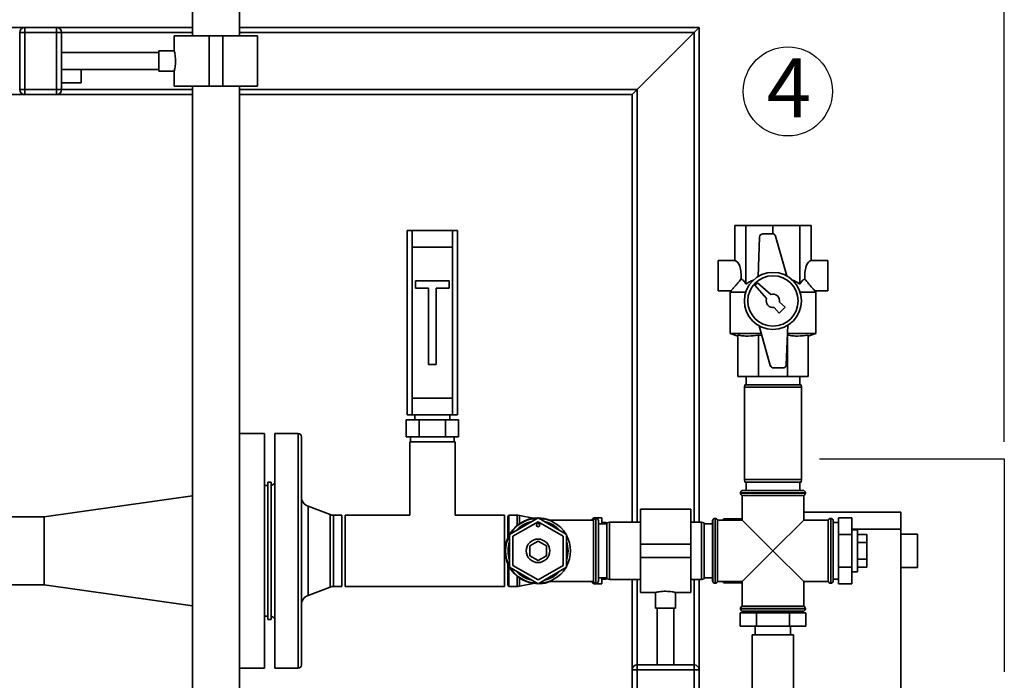
# Paper-space layout 'Blatt1' of a CAD drawing. Units: millimetres. Extents: x 0 to 5940, y 0 to 4200.
# Drawn here: x 1530 to 2117, y 2909 to 3303 of the extents above; entities that cross this region are included whole.
import ezdxf

# ---------------------------------------------------------------- set-up
doc = ezdxf.new("R2010")
doc.units = ezdxf.units.MM
doc.header["$LTSCALE"] = 10
doc.linetypes.add('CENTERX2', pattern=[20.32, 12.7, -2.54, 2.54, -2.54])
doc.layers.add('1', color=7, linetype='Continuous')
doc.styles.add('SLDTEXTSTYLE0', font='TXT', dxfattribs={"width": 0.605})
doc.dimstyles.new('SLDDIMSTYLE0', dxfattribs={"dimtxt": 35, "dimasz": 25, "dimexe": 0, "dimexo": 0.0625, "dimgap": 8.75, "dimtad": 1, "dimdec": 1, "dimrnd": 1e-09, "dimzin": 4, "dimdsep": 46, "dimtxsty": 'SLDTEXTSTYLE0', "dimsah": 1, "dimcen": 0.09, "dimadec": 0, "dimazin": 1, "dimtfac": 1, "dimtdec": 1, "dimtofl": 0, "dimtmove": 0, "dimatfit": 3, "dimfxl": 1, "dimfrac": 2, "dimtolj": 1, "dimtzin": 12, "dimarcsym": 0})

# ---------------------------------------------------------------- blocks, each defined once
blk = doc.blocks.new('_D')
at = {"layer": '1'}
for p, q in [((360.48, 3245.97), (360.48, 3737.97)), ((2117.4, 3051.37), (2117.4, 3737.97)), ((360.48, 3727.97), (2117.4, 3727.97))]:
    blk.add_line(p, q, dxfattribs=at)
for points in [[(360.48, 3727.97), (385.48, 3723.97), (385.48, 3731.97)], [(2117.4, 3727.97), (2092.4, 3731.97), (2092.4, 3723.97)]]:
    blk.add_solid(points, dxfattribs=at)
at = {"layer": '1', "insert": (1146.7, 3773.09), "char_height": 35, "attachment_point": 1, "style": 'SLDTEXTSTYLE0'}
blk.add_mtext('ca. 1800', dxfattribs=at)
blk = doc.blocks.new('SW_NOTE_0_9')
at = {"layer": '1', "color": 0}
blk.add_circle((12.64, 25.5), 26.56, dxfattribs=at)
at = {"layer": '1', "color": 0, "insert": (0, 45.12), "char_height": 35, "attachment_point": 1, "style": 'SLDTEXTSTYLE0'}
blk.add_mtext('4', dxfattribs=at)

psp = doc.layouts.new('Blatt1')

# ---------------------------------------------------------------- linework, layer by layer
at = {"color": 7, "linetype": 'Continuous', "lineweight": 35}
for p, q in [((1633.48, 3383.47), (1633.48, 3293.47)), ((1661.48, 3293.47), (1661.48, 3383.47)), ((1412.68, 3298.47), (1533.48, 3298.47)), ((1530.48, 3295.47), (1533.48, 3295.47)), ((1530.48, 3261.47), (1530.48, 3295.47)), ((1533.48, 3298.47), (1533.48, 3295.47)), ((1533.48, 3298.47), (1552.48, 3298.47)), ((1533.48, 3295.47), (1533.48, 3261.47)), ((1552.48, 3295.47), (1533.48, 3295.47)), ((1552.48, 3298.47), (1552.48, 3295.47)), ((1552.48, 3298.47), (1633.48, 3298.47)), ((1552.48, 3295.47), (1555.48, 3295.47)), ((1552.48, 3261.47), (1552.48, 3295.47)), ((1555.48, 3295.47), (1555.48, 3261.47)), ((1555.48, 3295.47), (1633.48, 3295.47)), ((1622.63, 3293.47), (1622.63, 3284.44)), ((1622.63, 3293.47), (1643.48, 3293.47)), ((1643.48, 3293.47), (1643.48, 3263.47)), ((1643.48, 3293.47), (1651.48, 3293.47)), ((1651.48, 3293.47), (1651.48, 3263.47)), ((1651.48, 3293.47), (1672.33, 3293.47)), ((1661.48, 3298.47), (1935.48, 3298.47)), ((1661.48, 3295.47), (1932.48, 3295.47)), ((1672.33, 3263.47), (1672.33, 3293.47)), ((1898.48, 3261.47), (1932.48, 3295.47)), ((1932.48, 3295.47), (1935.48, 3298.47)), ((1932.48, 3295.47), (1935.48, 3298.47)), ((1932.48, 3295.47), (1932.48, 3003.47)), ((1935.48, 3298.47), (1935.48, 3003.47)), ((1613.37, 3283.47), (1555.48, 3283.47)), ((1622.64, 3284.47), (1613.37, 3284.47)), ((1613.37, 3278.47), (1613.37, 3284.47)), ((1613.37, 3272.47), (1613.37, 3278.47)), ((1567.2, 3273.47), (1555.48, 3273.47)), ((1567.2, 3273.47), (1613.37, 3273.47)), ((1567.2, 3273.47), (1567.2, 3265.47)), ((1613.37, 3272.47), (1622.65, 3272.47)), ((1622.63, 3272.54), (1622.63, 3263.47)), ((1555.48, 3265.47), (1567.2, 3265.47)), ((1622.63, 3263.47), (1643.48, 3263.47)), ((1633.48, 3263.47), (1633.48, 2865.47)), ((1643.48, 3263.47), (1651.48, 3263.47)), ((1651.48, 3263.47), (1672.33, 3263.47)), ((1661.48, 2865.47), (1661.48, 3263.47)), ((1417.68, 3258.47), (1533.48, 3258.47)), ((1530.48, 3261.47), (1533.48, 3261.47)), ((1533.48, 3261.47), (1533.48, 3258.47)), ((1533.48, 3261.47), (1552.48, 3261.47)), ((1552.48, 3258.47), (1533.48, 3258.47)), ((1552.48, 3261.47), (1555.48, 3261.47)), ((1552.48, 3261.47), (1552.48, 3258.47)), ((1552.48, 3258.47), (1633.48, 3258.47)), ((1555.48, 3261.47), (1633.48, 3261.47)), ((1661.48, 3261.47), (1898.48, 3261.47)), ((1661.48, 3258.47), (1895.48, 3258.47)), ((1895.48, 3258.47), (1898.48, 3261.47)), ((1895.48, 3258.47), (1898.48, 3261.47)), ((1895.48, 3258.47), (1895.48, 3003.47)), ((1898.48, 3261.47), (1898.48, 3003.47)), ((1761.48, 3067.47), (1761.48, 3177.47)), ((1761.48, 3177.47), (1764.48, 3177.47)), ((1764.48, 3177.47), (1764.48, 3167.47)), ((1788.48, 3177.47), (1764.48, 3177.47)), ((1788.48, 3167.47), (1788.48, 3177.47)), ((1788.48, 3177.47), (1791.48, 3177.47)), ((1791.48, 3177.47), (1791.48, 3067.47)), ((1956.75, 3159.47), (1956.75, 3180.47)), ((1956.75, 3180.47), (1963.41, 3180.47)), ((1963.41, 3145.47), (1963.41, 3180.47)), ((1963.41, 3180.47), (1979.48, 3180.47)), ((1979.11, 3175.47), (1973.54, 3175.47)), ((1979.48, 3175.44), (1979.48, 3180.47)), ((1979.48, 3180.47), (1995.55, 3180.47)), ((1995.55, 3145.47), (1995.55, 3180.47)), ((1995.55, 3180.47), (2002.21, 3180.47)), ((2002.21, 3159.47), (2002.21, 3180.47)), ((1971.54, 3173.55), (1970.58, 3149.96)), ((1987.67, 3150.37), (1981.03, 3174.01)), ((1764.48, 3167.47), (1764.48, 3077.47)), ((1764.48, 3167.47), (1788.48, 3167.47)), ((1788.48, 3167.47), (1788.48, 3077.47)), ((1956.75, 3159.47), (1946.75, 3159.47)), ((1946.75, 3159.47), (1946.75, 3141.47)), ((2012.21, 3159.47), (2002.21, 3159.47)), ((2012.21, 3159.47), (2012.21, 3141.47)), ((1786.48, 3147.47), (1766.48, 3147.47)), ((1766.48, 3147.47), (1766.48, 3142.97)), ((1786.48, 3142.97), (1786.48, 3147.47)), ((1970.19, 3146.18), (1968.77, 3144.76)), ((1978.14, 3139.24), (1970.19, 3146.18)), ((1766.48, 3142.97), (1774.23, 3142.97)), ((1774.23, 3142.97), (1774.23, 3097.47)), ((1778.73, 3142.97), (1786.48, 3142.97)), ((1778.73, 3097.47), (1778.73, 3142.97)), ((1946.75, 3141.47), (1954.51, 3141.47)), ((1954.49, 3141.56), (1953.98, 3140.68)), ((1953.98, 3140.68), (1953.98, 3116.11)), ((1963.3, 3140.68), (1953.98, 3140.68)), ((1968.77, 3144.76), (1975.71, 3136.81)), ((2004.98, 3140.68), (1995.66, 3140.68)), ((2004.45, 3141.47), (2012.21, 3141.47)), ((2004.98, 3140.68), (2004.47, 3141.56)), ((2004.98, 3116.11), (2004.98, 3140.68)), ((1986.81, 3131.68), (1983.4, 3134.66)), ((1980.3, 3131.56), (1983.27, 3128.15)), ((1983.27, 3128.15), (1986.81, 3131.68)), ((1971.3, 3120.57), (1977.93, 3096.93)), ((1987.42, 3097.39), (1988.38, 3120.99)), ((1953.98, 3116.11), (1958.48, 3114.47)), ((1972.55, 3116.11), (1953.98, 3116.11)), ((1958.48, 3115.1), (1958.48, 3090.47)), ((1972.91, 3114.84), (1970.78, 3115.1)), ((1970.78, 3115.1), (1970.78, 3090.47)), ((2004.98, 3116.11), (1988.18, 3116.11)), ((1988.18, 3115.1), (1988.18, 3090.47)), ((2000.48, 3114.47), (2004.98, 3116.11)), ((2000.48, 3115.1), (2000.48, 3090.47)), ((1774.23, 3097.47), (1778.73, 3097.47)), ((1979.86, 3095.47), (1985.42, 3095.47)), ((1970.78, 3090.47), (1958.48, 3090.47)), ((1963.48, 3090.47), (1963.48, 3085.47)), ((1988.18, 3090.47), (1970.78, 3090.47)), ((2000.48, 3090.47), (1988.18, 3090.47)), ((1995.48, 3085.47), (1995.48, 3090.47)), ((1962.75, 3085.47), (1962.48, 3083.97)), ((1962.48, 3083.97), (1962.48, 3028.97)), ((1979.48, 3083.97), (1962.48, 3083.97)), ((1962.75, 3085.47), (1979.48, 3085.47)), ((1979.48, 3085.47), (1996.22, 3085.47)), ((1996.48, 3083.97), (1979.48, 3083.97)), ((1996.48, 3083.97), (1996.22, 3085.47)), ((1996.48, 3028.97), (1996.48, 3083.97)), ((1764.48, 3077.47), (1764.48, 3067.47)), ((1764.48, 3077.47), (1788.48, 3077.47)), ((1788.48, 3067.47), (1788.48, 3077.47)), ((1760.89, 3054.47), (1760.89, 3064.47)), ((1768.69, 3064.47), (1760.89, 3064.47)), ((1764.48, 3067.47), (1761.48, 3067.47)), ((1764.48, 3067.47), (1788.48, 3067.47)), ((1765.98, 3067.47), (1765.98, 3064.47)), ((1768.69, 3054.47), (1768.69, 3064.47)), ((1784.28, 3064.47), (1768.69, 3064.47)), ((1784.28, 3054.47), (1784.28, 3064.47)), ((1792.07, 3064.47), (1784.28, 3064.47)), ((1786.98, 3064.47), (1786.98, 3067.47)), ((1791.48, 3067.47), (1788.48, 3067.47)), ((1792.07, 3054.47), (1792.07, 3064.47)), ((1661.48, 3056.47), (1676.48, 3056.47)), ((1676.48, 2916.47), (1676.48, 3056.47)), ((1696.48, 3056.47), (1682.48, 3056.47)), ((1682.48, 2986.47), (1682.48, 3056.47)), ((1696.48, 2916.47), (1696.48, 3056.47)), ((1698.48, 3054.47), (1698.48, 2918.47)), ((1768.69, 3054.47), (1760.89, 3054.47)), ((1763.48, 3054.47), (1763.48, 3051.47)), ((1784.28, 3054.47), (1768.69, 3054.47)), ((1792.07, 3054.47), (1784.28, 3054.47)), ((1789.48, 3051.47), (1789.48, 3054.47)), ((1762.98, 3051.47), (1762.98, 3007.67)), ((1789.98, 3051.47), (1762.98, 3051.47)), ((1789.98, 3007.67), (1789.98, 3051.47)), ((1962.48, 3028.97), (1962.75, 3027.47)), ((1962.48, 3028.97), (1996.48, 3028.97)), ((1996.22, 3027.47), (1996.48, 3028.97)), ((1676.48, 3025.47), (1678.48, 3025.47)), ((1680.48, 3027.47), (1678.48, 3027.47)), ((1678.48, 3027.47), (1678.48, 2945.47)), ((1680.48, 3027.47), (1680.48, 2945.47)), ((1682.48, 3026.63), (1680.48, 3025.47)), ((1996.22, 3027.47), (1962.75, 3027.47)), ((1963.48, 3027.47), (1963.48, 3022.47)), ((1995.48, 3022.47), (1995.48, 3027.47)), ((1633.48, 3019.22), (1545.16, 3006.8)), ((1960.13, 3020.97), (1960.13, 3020.89)), ((1998.83, 3020.97), (1960.13, 3020.97)), ((1960.13, 3020.89), (1979.48, 3020.89)), ((1961.13, 3019.47), (1961.13, 3004.82)), ((1961.13, 3019.47), (1997.83, 3019.47)), ((1961.63, 3022.47), (1997.33, 3022.47)), ((1979.48, 3020.89), (1998.83, 3020.89)), ((1997.83, 3004.82), (1997.83, 3019.47)), ((1998.83, 3020.89), (1998.83, 3020.97)), ((1715.46, 3008.06), (1702.36, 3013.01)), ((1702.36, 3013.01), (1702.36, 2986.47)), ((1930.48, 3011.32), (1900.48, 3011.32)), ((1900.48, 3011.32), (1900.48, 2990.47)), ((1930.48, 3011.32), (1930.48, 2990.47)), ((1545.16, 3006.8), (1495.98, 3006.8)), ((1545.16, 2966.14), (1545.16, 3006.8)), ((1715.46, 2986.47), (1715.46, 3008.06)), ((1722.43, 3007.67), (1717.58, 3007.67)), ((1717.58, 3007.67), (1717.58, 2986.47)), ((1722.48, 3007.62), (1722.43, 3007.67)), ((1722.43, 3007.67), (1722.43, 2965.27)), ((1722.48, 2965.32), (1722.48, 3007.62)), ((1762.98, 3007.67), (1724.48, 3007.67)), ((1724.48, 3006.06), (1724.48, 3007.67)), ((1724.48, 2965.27), (1724.48, 3006.06)), ((1819.48, 3007.67), (1789.98, 3007.67)), ((1819.48, 3006.06), (1819.48, 3007.67)), ((1819.48, 2965.27), (1819.48, 3006.06)), ((1822.06, 3007.67), (1821.48, 3006.67)), ((1821.48, 2994.29), (1821.48, 3006.67)), ((1826.98, 3007.67), (1822.06, 3007.67)), ((1822.06, 2995.5), (1822.06, 3007.67)), ((1839.48, 3006.1), (1822.48, 2996.29)), ((1826.98, 3001.6), (1826.98, 3007.67)), ((1836.62, 3005.89), (1828.35, 3007.54)), ((1828.35, 3002.64), (1828.35, 3007.54)), ((1856.48, 2996.29), (1839.48, 3006.1)), ((1872.19, 3005.8), (1871.27, 3004.89)), ((1872.19, 3004.82), (1872.19, 3005.8)), ((1877.48, 3006.1), (1872.9, 3006.1)), ((1872.9, 3006.1), (1872.9, 3005.44)), ((1873.98, 3005.82), (1873.9, 3005.82)), ((1873.9, 3005.82), (1873.9, 2967.12)), ((1873.98, 2967.12), (1873.98, 3005.82)), ((1877.48, 3002.47), (1877.48, 3006.1)), ((1945.07, 3005.82), (1944.98, 3005.82)), ((1944.98, 3005.82), (1944.98, 2986.47)), ((1945.07, 2967.12), (1945.07, 3005.82)), ((1949.98, 3005.47), (1949.98, 3004.82)), ((1950.8, 3004.82), (1950.98, 3005.47)), ((1950.98, 3005.47), (1961.13, 3005.47)), ((1997.83, 3009.47), (2055.68, 3009.47)), ((2013.98, 3005.82), (2013.9, 3005.82)), ((2013.9, 3005.82), (2013.9, 2986.47)), ((2013.98, 2986.47), (2013.98, 3005.82)), ((2018.48, 3006.1), (2018.48, 2996.29)), ((2018.48, 3006.1), (2026.48, 3006.1)), ((2026.48, 3006.1), (2026.48, 2996.29)), ((2055.68, 3009.47), (2055.68, 2999.47)), ((1824.48, 2995.13), (1839.48, 3003.79)), ((1839.48, 3003.79), (1854.48, 2995.13)), ((1872.48, 3004.82), (1845.62, 3004.82)), ((1871.27, 3004.89), (1871.27, 3004.82)), ((1872.48, 3004.82), (1872.48, 2968.12)), ((1875.48, 3004.32), (1875.48, 2968.62)), ((1880.48, 3002.47), (1875.48, 3002.47)), ((1879.03, 3003.32), (1877.48, 3003.32)), ((1879.03, 3002.47), (1879.03, 3003.32)), ((1881.98, 3003.47), (1880.48, 3003.21)), ((1880.48, 2969.74), (1880.48, 3003.21)), ((1900.48, 3003.47), (1881.98, 3003.47)), ((1881.98, 3003.47), (1881.98, 2969.47)), ((1936.98, 3003.47), (1930.48, 3003.47)), ((1938.48, 3003.21), (1936.98, 3003.47)), ((1936.98, 2986.47), (1936.98, 3003.47)), ((1938.48, 3003.21), (1938.48, 2986.47)), ((1943.48, 3002.47), (1938.48, 3002.47)), ((1943.57, 3004.82), (1943.48, 3004.82)), ((1943.48, 3004.82), (1943.48, 2968.12)), ((1943.57, 3004.82), (1943.57, 2968.12)), ((1961.13, 3004.82), (1946.48, 3004.82)), ((1946.48, 2986.47), (1946.48, 3004.82)), ((1961.13, 3004.82), (1979.48, 2986.47)), ((1979.48, 2986.47), (1997.83, 3004.82)), ((2012.48, 3004.82), (1997.83, 3004.82)), ((2012.48, 3004.82), (2012.48, 2968.12)), ((2015.48, 3004.82), (2015.4, 3004.82)), ((2015.4, 3004.82), (2015.4, 2986.47)), ((2015.48, 3004.82), (2015.48, 2968.12)), ((2018.48, 3003.32), (2015.48, 3003.32)), ((2055.68, 2999.47), (2026.48, 2999.47)), ((2055.68, 2494.47), (2055.68, 2999.47)), ((1822.48, 2996.29), (1822.48, 2976.66)), ((1824.48, 2977.81), (1824.48, 2995.13)), ((1854.48, 2995.13), (1854.48, 2977.81)), ((1856.48, 2976.66), (1856.48, 2996.29)), ((2018.48, 2996.29), (2018.48, 2976.66)), ((2018.48, 2996.29), (2026.48, 2996.29)), ((2029.98, 2998.97), (2026.48, 2998.97)), ((2026.48, 2996.29), (2026.48, 2976.66)), ((2029.98, 2998.97), (2029.98, 2986.47)), ((2029.98, 2996.29), (2035.48, 2996.29)), ((2035.48, 2991.38), (2035.48, 2996.29)), ((2065.68, 2996.47), (2055.68, 2996.47)), ((2065.68, 2996.47), (2065.68, 2976.47)), ((1834.48, 2989.36), (1839.48, 2992.24)), ((1834.48, 2983.58), (1834.48, 2989.36)), ((1839.48, 2992.24), (1844.48, 2989.36)), ((1844.48, 2989.36), (1844.48, 2983.58)), ((1930.48, 2990.47), (1900.48, 2990.47)), ((1900.48, 2990.47), (1900.48, 2982.47)), ((1930.48, 2990.47), (1930.48, 2982.47)), ((2029.98, 2991.38), (2035.48, 2991.38)), ((2035.48, 2981.56), (2035.48, 2991.38)), ((1682.48, 2916.47), (1682.48, 2986.47)), ((1702.36, 2986.47), (1702.36, 2959.94)), ((1715.46, 2964.88), (1715.46, 2986.47)), ((1717.58, 2986.47), (1717.58, 2965.27)), ((1839.48, 2980.7), (1834.48, 2983.58)), ((1844.48, 2983.58), (1839.48, 2980.7)), ((1930.48, 2982.47), (1900.48, 2982.47)), ((1900.48, 2982.47), (1900.48, 2961.62)), ((1930.48, 2982.47), (1930.48, 2961.62)), ((1936.98, 2969.47), (1936.98, 2986.47)), ((1938.48, 2986.47), (1938.48, 2969.74)), ((1944.98, 2986.47), (1944.98, 2967.12)), ((1946.48, 2968.12), (1946.48, 2986.47)), ((1979.48, 2986.47), (1961.13, 2968.12)), ((1997.83, 2968.12), (1979.48, 2986.47)), ((2013.9, 2986.47), (2013.9, 2967.12)), ((2013.98, 2967.12), (2013.98, 2986.47)), ((2015.4, 2986.47), (2015.4, 2968.12)), ((2029.98, 2986.47), (2029.98, 2973.97)), ((2029.98, 2981.56), (2035.48, 2981.56)), ((2035.48, 2976.66), (2035.48, 2981.56)), ((1821.48, 2966.27), (1821.48, 2978.65)), ((1822.06, 2965.27), (1822.06, 2977.44)), ((1822.48, 2976.66), (1839.48, 2966.84)), ((1839.48, 2969.15), (1824.48, 2977.81)), ((1854.48, 2977.81), (1839.48, 2969.15)), ((1839.48, 2966.84), (1856.48, 2976.66)), ((2018.48, 2976.66), (2026.48, 2976.66)), ((2018.48, 2976.66), (2018.48, 2966.84)), ((2026.48, 2976.66), (2026.48, 2966.84)), ((2029.98, 2976.66), (2035.48, 2976.66)), ((2055.68, 2976.47), (2065.68, 2976.47)), ((1826.98, 2965.27), (1826.98, 2971.34)), ((1828.35, 2965.41), (1828.35, 2970.31)), ((1875.48, 2970.47), (1880.48, 2970.47)), ((1877.48, 2966.85), (1877.48, 2970.47)), ((1879.03, 2969.62), (1879.03, 2970.47)), ((1938.48, 2970.47), (1943.48, 2970.47)), ((2026.48, 2973.97), (2029.98, 2973.97)), ((1495.98, 2966.14), (1545.16, 2966.14)), ((1545.16, 2966.14), (1633.48, 2953.73)), ((1702.36, 2959.94), (1715.46, 2964.88)), ((1717.58, 2965.27), (1722.43, 2965.27)), ((1722.43, 2965.27), (1722.48, 2965.32)), ((1724.48, 2965.27), (1819.48, 2965.27)), ((1821.48, 2966.27), (1822.06, 2965.27)), ((1822.06, 2965.27), (1826.98, 2965.27)), ((1828.35, 2965.41), (1836.62, 2967.06)), ((1845.62, 2968.12), (1872.48, 2968.12)), ((1871.27, 2968.12), (1871.27, 2968.05)), ((1871.27, 2968.05), (1872.19, 2967.14)), ((1872.19, 2967.14), (1872.19, 2968.12)), ((1872.9, 2967.5), (1872.9, 2966.85)), ((1872.9, 2966.85), (1877.48, 2966.85)), ((1873.9, 2967.12), (1873.98, 2967.12)), ((1877.48, 2969.62), (1879.03, 2969.62)), ((1880.48, 2969.74), (1881.98, 2969.47)), ((1881.98, 2969.47), (1900.48, 2969.47)), ((1895.48, 2969.47), (1895.48, 2915.47)), ((1898.48, 2969.47), (1898.48, 2918.47)), ((1930.48, 2969.47), (1936.98, 2969.47)), ((1932.48, 2969.47), (1932.48, 2918.47)), ((1935.48, 2969.47), (1935.48, 2915.47)), ((1936.98, 2969.47), (1938.48, 2969.74)), ((1943.48, 2968.12), (1943.57, 2968.12)), ((1944.98, 2967.12), (1945.07, 2967.12)), ((1946.48, 2968.12), (1961.13, 2968.12)), ((1949.98, 2967.47), (1949.98, 2968.12)), ((1949.98, 2967.47), (1950.98, 2967.47)), ((1950.98, 2967.47), (1950.78, 2968.12)), ((1950.98, 2967.47), (1961.13, 2967.47)), ((1961.13, 2968.12), (1961.13, 2953.47)), ((1997.83, 2968.12), (2012.48, 2968.12)), ((1997.83, 2953.47), (1997.83, 2968.12)), ((2013.9, 2967.12), (2013.98, 2967.12)), ((2015.4, 2968.12), (2015.48, 2968.12)), ((2015.48, 2969.62), (2018.48, 2969.62)), ((2018.48, 2966.84), (2026.48, 2966.84)), ((1900.48, 2961.62), (1909.55, 2961.62)), ((1909.48, 2961.64), (1909.48, 2952.36)), ((1921.45, 2961.62), (1930.48, 2961.62)), ((1921.48, 2952.36), (1921.48, 2961.63)), ((1921.48, 2952.36), (1909.48, 2952.36)), ((1910.48, 2952.36), (1910.48, 2918.47)), ((1920.48, 2918.47), (1920.48, 2952.36)), ((1979.48, 2953.47), (1961.13, 2953.47)), ((1997.83, 2953.47), (1979.48, 2953.47)), ((1676.48, 2947.47), (1678.48, 2947.47)), ((1680.48, 2947.47), (1682.48, 2946.32)), ((1959.85, 2949.47), (1959.85, 2941.47)), ((1969.67, 2949.47), (1959.85, 2949.47)), ((1960.13, 2952.06), (1960.13, 2951.97)), ((1998.83, 2952.06), (1960.13, 2952.06)), ((1960.13, 2951.97), (1998.83, 2951.97)), ((1997.33, 2950.47), (1961.63, 2950.47)), ((1962.63, 2950.47), (1962.63, 2949.47)), ((1969.67, 2949.47), (1969.67, 2941.47)), ((1989.3, 2949.47), (1969.67, 2949.47)), ((1989.3, 2949.47), (1989.3, 2941.47)), ((1999.11, 2949.47), (1989.3, 2949.47)), ((1996.33, 2949.47), (1996.33, 2950.47)), ((1998.83, 2951.97), (1998.83, 2952.06)), ((1999.11, 2949.47), (1999.11, 2941.47)), ((1678.48, 2945.47), (1680.48, 2945.47)), ((1969.67, 2941.47), (1959.85, 2941.47)), ((1968.98, 2941.47), (1968.98, 2936.47)), ((1989.3, 2941.47), (1969.67, 2941.47)), ((1999.11, 2941.47), (1989.3, 2941.47)), ((1989.98, 2936.47), (1989.98, 2941.47)), ((1967.18, 2936.47), (1967.18, 2896.47)), ((1979.48, 2936.47), (1967.18, 2936.47)), ((1991.78, 2936.47), (1979.48, 2936.47)), ((1991.78, 2896.47), (1991.78, 2936.47)), ((1898.48, 2915.47), (1898.48, 2918.47)), ((1898.48, 2918.47), (1932.48, 2918.47)), ((1932.48, 2915.47), (1932.48, 2918.47)), ((1661.48, 2916.47), (1676.48, 2916.47)), ((1682.48, 2916.47), (1696.48, 2916.47)), ((1895.48, 2881.47), (1895.48, 2915.47)), ((1895.48, 2915.47), (1898.48, 2915.47)), ((1898.48, 2915.47), (1898.48, 2881.47)), ((1932.48, 2915.47), (1898.48, 2915.47)), ((1932.48, 2881.47), (1932.48, 2915.47)), ((1932.48, 2915.47), (1935.48, 2915.47)), ((1935.48, 2915.47), (1935.48, 2881.47))]:
    psp.add_line(p, q, dxfattribs=at)
at = {"color": 7, "linetype": 'Continuous', "lineweight": 35, "flags": 128}
for points in [[(1871.27, 3004.89), (1871.2, 3004.82), (1871.2, 3004.82)], [(1880.64, 3003.23), (1879.88, 3003.3), (1879.03, 3003.32)], [(1871.2, 2968.12), (1871.2, 2968.12), (1871.27, 2968.05)], [(1879.03, 2969.62), (1879.88, 2969.65), (1880.64, 2969.71)]]:
    psp.add_lwpolyline(points, dxfattribs=at)
at = {"color": 7, "linetype": 'Continuous', "lineweight": 35}
for centre, radius in [((1979.48, 3135.47), 17), ((1979.48, 3135.47), 15), ((1839.48, 3001.79), 1), ((1839.48, 2986.47), 7)]:
    psp.add_circle(centre, radius, dxfattribs=at)
for centre, radius, start, end in [((1533.48, 3295.47), 3, 90, 180), ((1552.48, 3295.47), 3, 0, 90), ((1533.48, 3261.47), 3, 180, 270), ((1552.48, 3261.47), 3, 270, 0), ((1973.54, 3173.47), 2, 90, 177.66774), ((1979.11, 3173.47), 2, 15.67946, 90), ((1979.48, 3135.47), 4, 160.43494, 281.76407), ((1979.48, 3135.47), 4, 348.23593, 109.56506), ((1979.86, 3097.47), 2, 195.67946, 270), ((1985.42, 3097.47), 2, 270, 357.66774), ((1696.48, 3054.47), 2, 0, 90), ((1704.48, 3018.62), 6, 180, 249.30455), ((1961.63, 3020.97), 1.5, 90, 180), ((1961.63, 3020.89), 1.5, 180, 250.52878), ((1997.33, 3020.97), 1.5, 0, 90), ((1997.33, 3020.89), 1.5, 289.47122, 0), ((1717.58, 3013.67), 6, 249.30455, 270), ((1839.48, 2986.47), 19.63, 90, 290.76671), ((1839.48, 2986.47), 19.35, 91.4683, 148.5317), ((1826.98, 3000.67), 7, 78.70815, 90), ((1839.48, 2986.47), 19.62, 69.23329, 90), ((1839.48, 2986.47), 19.35, 31.4683, 88.5317), ((1872.9, 3005.1), 1, 90, 135), ((1873.9, 3004.32), 1.5, 90, 160.52878), ((1873.98, 3004.32), 1.5, 0, 90), ((1944.98, 3004.32), 1.5, 90, 160.52878), ((1945.07, 3004.32), 1.5, 19.47122, 90), ((2013.9, 3004.32), 1.5, 90, 160.52878), ((2013.98, 3004.32), 1.5, 19.47122, 90), ((1839.48, 2986.47), 17.85, 102.24721, 137.75279), ((1839.48, 2986.47), 17.85, 42.24721, 77.75279), ((1839.48, 2986.47), 19.35, 151.4683, 208.5317), ((1839.48, 2986.47), 19.35, 331.4683, 28.5317), ((1839.48, 2986.47), 17.85, 162.24721, 197.75279), ((1839.48, 2986.47), 17.85, 342.24721, 17.75279), ((1839.48, 2986.47), 19.35, 211.4683, 268.5317), ((1839.48, 2986.47), 19.35, 271.4683, 328.5317), ((1839.48, 2986.47), 17.85, 222.24721, 257.75279), ((1839.48, 2986.47), 17.85, 282.24721, 317.75279), ((1717.58, 2959.27), 6, 90, 110.69545), ((1826.98, 2972.27), 7, 270, 281.29185), ((1872.9, 2967.85), 1, 225, 270), ((1873.9, 2968.62), 1.5, 199.47122, 270), ((1873.98, 2968.62), 1.5, 270, 360), ((1944.98, 2968.62), 1.5, 199.47122, 270), ((1945.07, 2968.62), 1.5, 270, 340.52878), ((2013.9, 2968.62), 1.5, 199.47122, 270), ((2013.98, 2968.62), 1.5, 270, 340.52878), ((1704.48, 2954.32), 6, 110.69545, 180), ((1961.63, 2952.06), 1.5, 109.47122, 180), ((1997.33, 2952.06), 1.5, 0, 70.52878), ((1961.63, 2951.97), 1.5, 180, 270), ((1997.33, 2951.97), 1.5, 270, 0), ((1696.48, 2918.47), 2, 270, 0), ((1898.48, 2915.47), 3, 90, 180), ((1932.48, 2915.47), 3, 0, 90)]:
    psp.add_arc(centre, radius, start, end, dxfattribs=at)
for centre, start_param, end_param in [((1956.75, 3150.47), 4.48534, 6.283185), ((2002.21, 3150.47), 0, 1.797845)]:
    psp.add_ellipse(centre, major_axis=(0, 9), ratio=0.414214, start_param=start_param, end_param=end_param, dxfattribs=at)
for points, knots in [([(1622.64, 3284.44), (1622.65, 3284.4), (1622.67, 3284.32), (1622.88, 3283.41), (1623.13, 3281.99), (1623.33, 3280.25), (1623.36, 3279.02), (1623.37, 3278.47)], [0, 0, 0, 0, 0.187385, 0.396102, 0.609561, 0.826559, 1, 1, 1, 1]), ([(1623.37, 3278.47), (1623.35, 3277.81), (1623.32, 3276.48), (1623.09, 3274.7), (1622.84, 3273.35), (1622.65, 3272.55), (1622.65, 3272.55), (1622.65, 3272.54)], [0, 0, 0, 0, 0.210549, 0.420946, 0.635239, 0.852252, 1, 1, 1, 1]), ([(1954.51, 3141.55), (1954.5, 3141.54), (1954.48, 3141.52), (1955.12, 3142.2), (1956.17, 3143.34), (1957.43, 3144.78), (1958.79, 3146.37), (1959.79, 3147.67), (1960.38, 3148.45)], [0, 0, 0, 0, 0.1028234, 0.2652453, 0.4856782, 0.6305017, 0.7794535, 1, 1, 1, 1]), ([(1960.38, 3148.45), (1960.64, 3148.37), (1961.16, 3148.21), (1962.21, 3147.35), (1962.92, 3146.23), (1963.41, 3145.47)], [0, 0, 0, 0, 0.238556, 0.48297, 1, 1, 1, 1]), ([(1963.41, 3145.47), (1964.15, 3145.98), (1965.57, 3146.95), (1967.15, 3147.56), (1967.91, 3147.85)], [0, 0, 0, 0, 0.520771, 1, 1, 1, 1]), ([(1991.01, 3147.84), (1991.33, 3147.75), (1992.95, 3147.24), (1994.39, 3146.26), (1995.55, 3145.47)], [0, 0, 0, 0, 0.193841, 1, 1, 1, 1]), ([(1995.55, 3145.47), (1995.86, 3145.97), (1996.48, 3146.97), (1997.5, 3148.06), (1998.22, 3148.32), (1998.58, 3148.45)], [0, 0, 0, 0, 0.331615, 0.670111, 1, 1, 1, 1]), ([(1998.58, 3148.45), (1999.31, 3147.5), (2000.42, 3146.07), (2001.84, 3144.43), (2003.01, 3143.11), (2003.98, 3142.05), (2004.53, 3141.46), (2004.47, 3141.53), (2004.45, 3141.55)], [0, 0, 0, 0, 0.268164, 0.407014, 0.549433, 0.756822, 0.929548, 1, 1, 1, 1]), ([(1970.78, 3115.1), (1968.76, 3114.8), (1965.7, 3114.35), (1961.58, 3114.57), (1959.52, 3114.92), (1958.48, 3115.1)], [0, 0, 0, 0, 0.494829, 0.746762, 1, 1, 1, 1]), ([(2000.48, 3115.1), (1998.45, 3114.8), (1995.39, 3114.35), (1991.28, 3114.57), (1989.21, 3114.92), (1988.18, 3115.1)], [0, 0, 0, 0, 0.494829, 0.746762, 1, 1, 1, 1]), ([(1950.98, 3005.47), (1950.64, 3005.47), (1950.27, 3005.47), (1950, 3005.47), (1949.98, 3005.47)], [0, 0, 0, 0, 0.942314, 1, 1, 1, 1]), ([(1909.55, 2961.64), (1909.53, 2961.63), (1909.45, 2961.61), (1909.96, 2961.74), (1911.05, 2961.97), (1912.69, 2962.22), (1914.65, 2962.37), (1916.68, 2962.35), (1918.56, 2962.18), (1920.13, 2961.92), (1921.13, 2961.71), (1921.57, 2961.6), (1921.46, 2961.63), (1921.45, 2961.63)], [0, 0, 0, 0, 0.032539, 0.136721, 0.241819, 0.349568, 0.457744, 0.563242, 0.667182, 0.773055, 0.881362, 0.988868, 1, 1, 1, 1])]:
    psp.add_open_spline(points, degree=3, knots=knots, dxfattribs=at)
at = {"layer": '1', "linetype": 'CENTERX2'}
for p, q in [((2007.29, 3041.37), (2117.4, 3041.37)), ((2117.4, 3041.37), (2117.4, 2437.36))]:
    psp.add_line(p, q, dxfattribs=at)

# ---------------------------------------------------------------- block references
at = {"layer": '1'}
psp.add_blockref('SW_NOTE_0_9', (1975.71, 3234.85), dxfattribs=at)

# ---------------------------------------------------------------- dimensions: what is measured, and where the dimension line sits
dim = psp.add_linear_dim(base=(2117.4, 3727.97), p1=(360.48, 3235.97), p2=(2117.4, 3041.37), dimstyle='SLDDIMSTYLE0', dxfattribs=at)
dim.commit()
dim.dimension.update_dxf_attribs({"geometry": '_D', "text_midpoint": (1238.94, 3727.97), "dimtype": 160})

doc.saveas('drawing.dxf')
